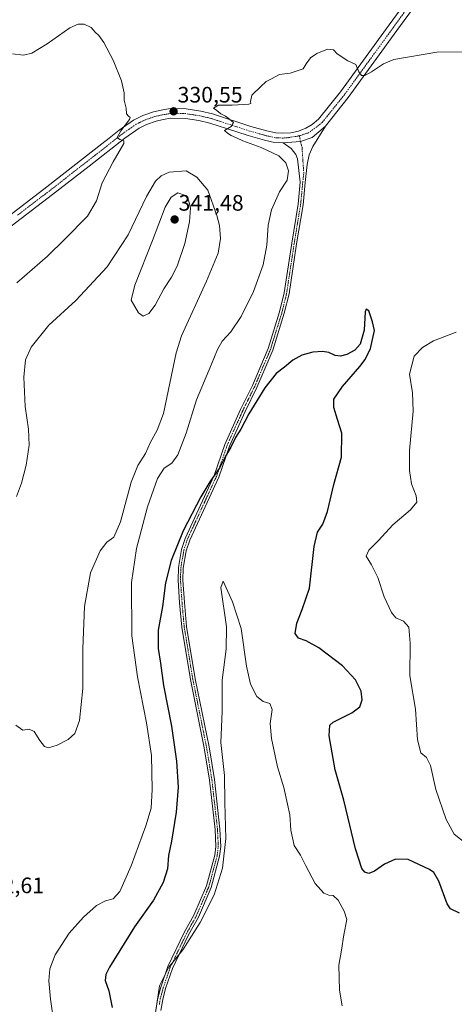
# Model space of a CAD drawing. Units: metres. Extents: x 622370 to 625870, y 4655470 to 4657844.
# Drawn here: x 624502 to 624696, y 4656156 to 4656596 of the extents above; entities that cross this region are included whole.
import ezdxf
from ezdxf.enums import TextEntityAlignment as Align

# ---------------------------------------------------------------- set-up
doc = ezdxf.new("R2010")
doc.units = ezdxf.units.M
doc.header["$MEASUREMENT"] = 0
doc.linetypes.add('TRAZO_Y_PUNTO', pattern=[1, 0.5, -0.25, 0, -0.25])
for name, color, linetype, lineweight in [('Camino', 19, 'Continuous', 0), ('Camino Cxs', 19, 'Continuous', 0), ('Camino eje', 39, 'TRAZO_Y_PUNTO', 13), ('Carátula', 7, 'Continuous', 5), ('Curva de nivel maestra', 36, 'Continuous', 30), ('Curva de nivel normal', 36, 'Continuous', 0), ('Punto de cota en terreno', 7, 'Continuous', 0), ('Rótulo de punto de cota en terreno', 19, 'Continuous', 0)]:
    doc.layers.add(name, color=color, linetype=linetype, lineweight=lineweight)
doc.styles.add('Arial', font='txt', dxfattribs={"height": 0.2})

# ---------------------------------------------------------------- blocks, each defined once
blk = doc.blocks.new('*U173')
at = {"layer": 'Curva de nivel normal', "color": 36, "linetype": 'Continuous', "lineweight": 0}
blk.add_polyline3d([(624646.06, 4656154.95, 320), (624644.78, 4656161.99, 320), (624644.54, 4656173.14, 320), (624645.78, 4656179.89, 320), (624646.79, 4656186.8, 320), (624648.15, 4656193.66, 320), (624646.87, 4656197.39, 320), (624644.19, 4656202.26, 320), (624642.01, 4656204.34, 320), (624640.04, 4656204.47, 320), (624637.82, 4656205.39, 320), (624633.98, 4656209.69, 320), (624629.73, 4656217.63, 320), (624627.41, 4656222.46, 320), (624624.46, 4656226.77, 320), (624623.02, 4656233.57, 320), (624622.53, 4656240.5, 320), (624621.55, 4656245.19, 320), (624619.9, 4656252.68, 320), (624617.08, 4656262.01, 320), (624614.32, 4656274.65, 320), (624613.84, 4656281.31, 320), (624614.62, 4656287.63, 320), (624613.56, 4656290.34, 320), (624610.64, 4656291.26, 320), (624607.77, 4656293.39, 320), (624604.97, 4656298.92, 320), (624603.24, 4656307.06, 320), (624600.74, 4656323.89, 320), (624596.84, 4656335.9, 320), (624592.72, 4656345.08, 320), (624591.63, 4656342.24, 320), (624594.22, 4656324.6, 320), (624594.06, 4656314.7, 320), (624592.35, 4656300.75, 320), (624592.33, 4656286.72, 320), (624591.73, 4656272.89, 320), (624593.39, 4656258.02, 320), (624593.41, 4656245.96, 320), (624593.97, 4656229.81, 320), (624592.5, 4656216.66, 320), (624588.66, 4656204.66, 320), (624582.49, 4656192.33, 320), (624574.62, 4656179.99, 320), (624568.36, 4656172.33, 320), (624564.27, 4656163.92, 320), (624561.86, 4656147.84, 320)], dxfattribs=at)
blk = doc.blocks.new('*U180')
at = {"layer": 'Curva de nivel normal', "color": 36, "linetype": 'Continuous', "lineweight": 0}
for points in [[(624701.07, 4656227.93, 330), (624696.14, 4656231.81, 330), (624692.61, 4656238.45, 330), (624687.92, 4656251.89, 330), (624685.51, 4656262.56, 330), (624683.75, 4656266.14, 330), (624681.24, 4656268.16, 330), (624679.68, 4656273.99, 330), (624678.8, 4656287.78, 330), (624676.36, 4656302.66, 330), (624676.43, 4656317.39, 330), (624675.91, 4656324.54, 330), (624673.42, 4656327.23, 330), (624670.01, 4656328.64, 330), (624668.06, 4656331.06, 330), (624664.77, 4656338.02, 330), (624661.92, 4656346.78, 330), (624659.22, 4656352.42, 330), (624656.8, 4656356.3, 330), (624657.96, 4656358.97, 330), (624662.25, 4656363.28, 330), (624668.68, 4656370.32, 330), (624676.64, 4656377.06, 330), (624679.46, 4656380.5, 330), (624679.11, 4656383.3, 330), (624677.1, 4656388.63, 330), (624676.1, 4656394.62, 330), (624676.23, 4656403.62, 330), (624677.76, 4656421.26, 330), (624677.48, 4656429.39, 330), (624676.18, 4656437.77, 330), (624678.21, 4656445.74, 330), (624681.94, 4656449.64, 330), (624686.9, 4656452.61, 330), (624697.1, 4656456.59, 330)], [(624702.1, 4656582.02, 330), (624688.37, 4656581.96, 330), (624669.11, 4656578.61, 330), (624664.54, 4656576.72, 330), (624659.12, 4656573.16, 330), (624656.14, 4656571.4, 330), (624654.73, 4656571.53, 330), (624653.43, 4656573.15, 330), (624652.1, 4656576.46, 330), (624648.51, 4656578.09, 330), (624643.84, 4656581.09, 330), (624642.18, 4656582.97, 330), (624639.43, 4656583.28, 330), (624634.68, 4656581.35, 330), (624631.91, 4656579.35, 330), (624629.96, 4656576.76, 330), (624628.58, 4656574.48, 330), (624622.68, 4656572.48, 330), (624618.02, 4656571.95, 330), (624614.35, 4656569.9, 330), (624612.02, 4656568.74, 330), (624609.46, 4656566.34, 330), (624605.6, 4656562.73, 330), (624605.01, 4656559.81, 330), (624605.08, 4656558.89, 330), (624604.16, 4656558.62, 330), (624596.69, 4656558.12, 330), (624590.6, 4656558.15, 330), (624588.33, 4656556.83, 330), (624589.85, 4656555.77, 330), (624591.69, 4656554.31, 330), (624593.82, 4656553.3, 330), (624595.53, 4656551.92, 330), (624597.39, 4656550.48, 330), (624596.29, 4656548.6, 330), (624593.26, 4656546.79, 330), (624594.74, 4656545.7, 330), (624596.31, 4656544.63, 330), (624598.7, 4656543.63, 330), (624601.53, 4656542.22, 330), (624609.8, 4656539.18, 330), (624617.63, 4656535.52, 330), (624620.72, 4656532.42, 330), (624621.96, 4656528.74, 330), (624621.41, 4656524.56, 330), (624618, 4656519.31, 330), (624614.37, 4656511.32, 330), (624612.91, 4656504.52, 330), (624612.26, 4656495.51, 330), (624610.6, 4656486.77, 330), (624606.29, 4656474.8, 330), (624600.79, 4656463.55, 330), (624596.11, 4656456.7, 330), (624592.35, 4656452.59, 330), (624590.13, 4656448.78, 330), (624587.47, 4656442.16, 330), (624580.85, 4656426.29, 330), (624576.21, 4656411.39, 330), (624572.4, 4656401.59, 330), (624569.69, 4656397.97, 330), (624566.29, 4656395.66, 330), (624563.26, 4656390.99, 330), (624558.85, 4656378.3, 330), (624553.94, 4656359.67, 330), (624551.76, 4656344.51, 330), (624551.88, 4656320.64, 330), (624554.4, 4656302.25, 330), (624558.45, 4656281.67, 330), (624560.64, 4656267.08, 330), (624561, 4656251.82, 330), (624560.44, 4656243.52, 330), (624558.12, 4656235.58, 330), (624551.58, 4656217.68, 330), (624546.43, 4656206.14, 330), (624543.55, 4656202.8, 330), (624540.08, 4656202.04, 330), (624536.04, 4656199.93, 330), (624530.12, 4656194.61, 330), (624523.78, 4656187.45, 330), (624517.5, 4656177.76, 330), (624515.1, 4656171.59, 330), (624514.63, 4656166.15, 330), (624515.35, 4656157.89, 330), (624516.99, 4656146.55, 330)], [(624500.34, 4656478.61, 330), (624514.14, 4656490.61, 330), (624521.82, 4656498.16, 330), (624532.03, 4656508.46, 330), (624536.03, 4656515.28, 330), (624538.55, 4656523.45, 330), (624543.48, 4656532.76, 330), (624548.32, 4656541.07, 330), (624548.27, 4656542.27, 330), (624546.52, 4656542.88, 330), (624545.24, 4656543.72, 330), (624546.86, 4656546.64, 330), (624550.82, 4656551.7, 330), (624551.08, 4656552.6, 330), (624550.28, 4656553.26, 330), (624549.52, 4656554.27, 330), (624549.27, 4656556.82, 330), (624548.39, 4656560.37, 330), (624548.41, 4656563.64, 330), (624547.18, 4656569.14, 330), (624543.48, 4656578.31, 330), (624539.25, 4656586.21, 330), (624537.05, 4656589.39, 330), (624535.42, 4656590.86, 330), (624533.63, 4656593.02, 330), (624530.48, 4656594.47, 330), (624527.83, 4656594.39, 330), (624524.08, 4656592.86, 330), (624513.88, 4656585.65, 330), (624507.02, 4656581.46, 330), (624503.29, 4656580.51, 330), (624498.34, 4656581.17, 330)]]:
    blk.add_polyline3d(points, dxfattribs=at)
blk = doc.blocks.new('*U188')
at = {"layer": 'Curva de nivel maestra', "color": 36, "linetype": 'Continuous', "lineweight": 30}
blk.add_polyline3d([(624698.58, 4656196.42, 325), (624694.55, 4656198.41, 325), (624693.06, 4656200.58, 325), (624689.31, 4656210.8, 325), (624687.05, 4656214.65, 325), (624685.07, 4656216.05, 325), (624675.52, 4656220.45, 325), (624669.94, 4656220.61, 325), (624664.92, 4656218.36, 325), (624660.48, 4656215.22, 325), (624658.02, 4656214.22, 325), (624656.23, 4656214.77, 325), (624654.86, 4656216.51, 325), (624651.98, 4656225.26, 325), (624646.74, 4656247.09, 325), (624642.88, 4656260.65, 325), (624640.19, 4656275.8, 325), (624640.45, 4656280.6, 325), (624641.94, 4656281.93, 325), (624650.34, 4656286.11, 325), (624653.89, 4656288.78, 325), (624655.02, 4656291.96, 325), (624654.6, 4656295.9, 325), (624651.98, 4656300.94, 325), (624646.23, 4656307.19, 325), (624635.62, 4656315.25, 325), (624629.94, 4656318.38, 325), (624626.42, 4656319.6, 325), (624624.95, 4656321.72, 325), (624625.66, 4656326.29, 325), (624628.09, 4656332.43, 325), (624631.42, 4656341.94, 325), (624633.52, 4656360.63, 325), (624634.9, 4656366.96, 325), (624637.39, 4656370.63, 325), (624639.52, 4656376.32, 325), (624642.32, 4656388.4, 325), (624645.73, 4656400.65, 325), (624645.93, 4656411.29, 325), (624643.86, 4656417.43, 325), (624642.36, 4656422.9, 325), (624642.36, 4656426.62, 325), (624646.11, 4656432.3, 325), (624653.89, 4656441.26, 325), (624656.33, 4656444.33, 325), (624658.75, 4656449.32, 325), (624660.43, 4656457.24, 325), (624659.67, 4656461.21, 325), (624657.97, 4656466.14, 325), (624656.78, 4656466.89, 325), (624656.38, 4656465.73, 325), (624655.82, 4656457.45, 325), (624654.06, 4656451.25, 325), (624651.68, 4656448.44, 325), (624648.18, 4656446.55, 325), (624645.23, 4656445.78, 325), (624642.95, 4656446.08, 325), (624640.11, 4656447.47, 325), (624637.16, 4656447.96, 325), (624632.93, 4656447.54, 325), (624627.96, 4656446.2, 325), (624623.95, 4656444.06, 325), (624620.14, 4656440.86, 325), (624616.49, 4656438.01, 325), (624611.35, 4656431.58, 325), (624604.28, 4656420.03, 325), (624600.62, 4656413.12, 325), (624598.19, 4656409.38, 325), (624596.2, 4656405.09, 325), (624593.61, 4656400.7, 325), (624591.26, 4656396, 325), (624586.7, 4656389.59, 325), (624582.69, 4656382.83, 325), (624574.86, 4656367.59, 325), (624569.46, 4656354.32, 325), (624566.87, 4656344.32, 325), (624565.61, 4656333.68, 325), (624563.6, 4656323.15, 325), (624563.59, 4656314.97, 325), (624564.64, 4656308.31, 325), (624566.02, 4656298.41, 325), (624569.57, 4656280.24, 325), (624571.82, 4656264.53, 325), (624572.56, 4656252.84, 325), (624571.72, 4656241.65, 325), (624569.53, 4656228.65, 325), (624568.23, 4656222.22, 325), (624567.74, 4656216.26, 325), (624565.91, 4656210.23, 325), (624561.51, 4656202.33, 325), (624553.08, 4656190.33, 325), (624541.89, 4656172.33, 325), (624540.18, 4656169.07, 325), (624539.82, 4656166.26, 325), (624541.47, 4656161.68, 325), (624543.05, 4656154.26, 325)], dxfattribs=at)
blk = doc.blocks.new('5PATER')
at = {"layer": 'Carátula', "linetype": 'Continuous', "lineweight": 5}
h = blk.add_hatch(color=250, dxfattribs=at)
edge = h.paths.add_edge_path()
edge.add_ellipse((0, 0.01), major_axis=(-1.33, -1.34), ratio=0.999422, start_angle=0, end_angle=360)

msp = doc.modelspace()

# ---------------------------------------------------------------- linework, layer by layer
at = {"layer": 'Camino', "color": 19, "linetype": 'Continuous', "lineweight": 0}
for points in [[(624778.26, 4656818.18, 342.53), (624776.76, 4656809.52, 342.69), (624773.99, 4656799.51, 342.45), (624768.51, 4656786.09, 342.34), (624746.63, 4656742.73, 342.45), (624741.91, 4656731.61, 342.31), (624736.79, 4656716.36, 341.9), (624733.08, 4656697.73, 341.12), (624730.77, 4656685.91, 340.22), (624729.86, 4656682.44, 339.84), (624728.3, 4656677.69, 339.36), (624725.36, 4656670.71, 338.56), (624719.62, 4656660.74, 337.65), (624708.29, 4656643.89, 336.05), (624694.83, 4656624.9, 334.27), (624670.53, 4656591.54, 331.3), (624648.74, 4656561.54, 329.27), (624638.53, 4656548.85, 328.96)], [(624475.95, 4656492.74, 327.29), (624513.72, 4656521.61, 328.53), (624538.36, 4656540.83, 329.56), (624541.65, 4656543.4, 329.65), (624546.19, 4656546.94, 329.84), (624552.58, 4656551.42, 330.13), (624556.75, 4656553.52, 330.31), (624561.5, 4656555.16, 330.45), (624564.96, 4656555.95, 330.37), (624568.98, 4656556.63, 330.33), (624576.21, 4656556.54, 330.25), (624582.73, 4656555.55, 330.23), (624587.92, 4656554.29, 330.18), (624605.15, 4656548.66, 329.56), (624612.3, 4656546.66, 329.34), (624616.34, 4656545.77, 329.22), (624619.51, 4656545.61, 329.14), (624622.97, 4656545.82, 329.02), (624626.44, 4656546.61, 328.81), (624629.73, 4656547.91, 328.94), (624632.61, 4656549.55, 329.07), (624635.44, 4656551.89, 329.1), (624645.31, 4656564.16, 329.45), (624667.03, 4656594.08, 331.35), (624691.32, 4656627.42, 334.36)], [(624619.53, 4656541.28, 329.16), (624615.77, 4656541.47, 329.28), (624611.25, 4656542.47, 329.53), (624603.9, 4656544.53, 329.65), (624594.19, 4656547.7, 330.08), (624586.74, 4656550.13, 330.17), (624581.89, 4656551.31, 330.4), (624575.86, 4656552.23, 330.5), (624569.32, 4656552.31, 330.57), (624565.81, 4656551.71, 330.53), (624562.69, 4656551, 330.46), (624558.41, 4656549.52, 330.26), (624555.06, 4656547.88, 330.27), (624548.76, 4656543.47, 330.03), (624532.69, 4656530.93, 329.39), (624516.36, 4656518.19, 328.77), (624458.17, 4656473.7, 326.71)], [(624638.53, 4656548.85, 328.96), (624632.91, 4656539.74, 328.58), (624631.3, 4656535.98, 328.62), (624630.37, 4656531.6, 328.46), (624629.46, 4656523.55, 328.16), (624628.51, 4656513.57, 328), (624625.61, 4656496.08, 327.9), (624622.22, 4656473.68, 327.27), (624620.12, 4656465.1, 326.86), (624614.94, 4656448.46, 326.29), (624607.86, 4656431.82, 325.68), (624602.55, 4656421.08, 325.33), (624595.53, 4656405.46, 325), (624590.74, 4656391.57, 324.22), (624577.74, 4656363.44, 323.55), (624576.22, 4656358.68, 323.27), (624574.86, 4656350.95, 323.17), (624574.72, 4656345.53, 323.02), (624575.39, 4656335.55, 322.8), (624576.37, 4656324.84, 322.62), (624580.21, 4656301.41, 321.65), (624586.39, 4656270.85, 320.93), (624588.78, 4656256.31, 320.61), (624591.29, 4656234.05, 320.84), (624591.64, 4656226.27, 320.74), (624591.14, 4656221.97, 320.67), (624587.34, 4656207.91, 320.76), (624581.65, 4656194.6, 320.45), (624577.25, 4656186.76, 320.26), (624570.02, 4656171.72, 319.63), (624566.96, 4656162.7, 319.59), (624565.65, 4656157.87, 319.51), (624564.83, 4656152.94, 319.41)], [(624619.53, 4656541.28, 329.16), (624627.33, 4656541.88, 329.05), (624632.54, 4656543.64, 329.06), (624638.53, 4656548.85, 328.96)], [(624619.53, 4656541.28, 329.16), (624627.33, 4656541.88, 329.05), (624632.54, 4656543.64, 329.06), (624638.53, 4656548.85, 328.96)], [(624562.64, 4656153.14, 319.7), (624563.5, 4656158.34, 319.83), (624564.86, 4656163.34, 320), (624567.98, 4656172.55, 320.05), (624575.3, 4656187.77, 320.88), (624579.67, 4656195.58, 321.07), (624585.26, 4656208.63, 321.35), (624588.97, 4656222.38, 321.24), (624589.44, 4656226.35, 321.18), (624589.1, 4656233.88, 321.29), (624586.6, 4656256.01, 320.98), (624584.23, 4656270.45, 321.31), (624578.05, 4656301.02, 321.91), (624574.19, 4656324.56, 322.97), (624573.2, 4656335.38, 323.04), (624572.52, 4656345.48, 323.35), (624572.67, 4656351.17, 323.49), (624574.08, 4656359.21, 323.86), (624575.69, 4656364.24, 323.92), (624588.7, 4656392.39, 325.03), (624593.49, 4656406.27, 325.48), (624600.56, 4656422.01, 325.85), (624605.86, 4656432.74, 326.24), (624612.88, 4656449.21, 326.7), (624618, 4656465.69, 327.33), (624620.06, 4656474.1, 327.77), (624623.44, 4656496.43, 328.25), (624626.33, 4656513.85, 328.29), (624627.27, 4656523.76, 328.32), (624625.97, 4656534.12, 328.79), (624625.22, 4656536.11, 328.91), (624623.17, 4656538.73, 329.05), (624619.53, 4656541.28, 329.16)]]:
    msp.add_polyline3d(points, dxfattribs=at)
at = {"layer": 'Camino Cxs', "color": 19, "linetype": 'Continuous', "lineweight": 0}
for points in [[(624475.95, 4656492.74, 327.29), (624513.72, 4656521.61, 328.53), (624538.36, 4656540.83, 329.56), (624541.65, 4656543.4, 329.65), (624546.19, 4656546.94, 329.84), (624552.58, 4656551.42, 330.13), (624556.75, 4656553.52, 330.31), (624561.5, 4656555.16, 330.45), (624564.96, 4656555.95, 330.37), (624568.98, 4656556.63, 330.33), (624576.21, 4656556.54, 330.25), (624582.73, 4656555.55, 330.23), (624587.92, 4656554.29, 330.18), (624605.15, 4656548.66, 329.56), (624612.3, 4656546.66, 329.34), (624616.34, 4656545.77, 329.22), (624619.51, 4656545.61, 329.14), (624622.97, 4656545.82, 329.02), (624626.44, 4656546.61, 328.81), (624629.73, 4656547.91, 328.94), (624632.61, 4656549.55, 329.07), (624635.44, 4656551.89, 329.1), (624645.31, 4656564.16, 329.45), (624667.03, 4656594.08, 331.35), (624691.32, 4656627.42, 334.36)], [(624694.83, 4656624.9, 334.27), (624670.53, 4656591.54, 331.3), (624648.74, 4656561.54, 329.27), (624638.53, 4656548.85, 328.96), (624632.54, 4656543.64, 329.06), (624627.33, 4656541.88, 329.05), (624619.53, 4656541.28, 329.16), (624615.77, 4656541.47, 329.28), (624611.25, 4656542.47, 329.53), (624603.9, 4656544.53, 329.65), (624594.19, 4656547.7, 330.08), (624586.74, 4656550.13, 330.17), (624581.89, 4656551.31, 330.4), (624575.86, 4656552.23, 330.5), (624569.32, 4656552.31, 330.57), (624565.81, 4656551.71, 330.53), (624562.69, 4656551, 330.46), (624558.41, 4656549.52, 330.26), (624555.06, 4656547.88, 330.27), (624548.76, 4656543.47, 330.03), (624532.69, 4656530.93, 329.39), (624516.36, 4656518.19, 328.77), (624458.17, 4656473.7, 326.71)], [(624562.64, 4656153.14, 319.7), (624563.5, 4656158.34, 319.83), (624564.86, 4656163.34, 320), (624567.98, 4656172.55, 320.05), (624575.3, 4656187.77, 320.88), (624579.67, 4656195.58, 321.07), (624585.26, 4656208.63, 321.35), (624588.97, 4656222.38, 321.24), (624589.44, 4656226.35, 321.18), (624589.1, 4656233.88, 321.29), (624586.6, 4656256.01, 320.98), (624584.23, 4656270.45, 321.31), (624578.05, 4656301.02, 321.91), (624574.19, 4656324.56, 322.97), (624573.2, 4656335.38, 323.04), (624572.52, 4656345.48, 323.35), (624572.67, 4656351.17, 323.49), (624574.08, 4656359.21, 323.86), (624575.69, 4656364.24, 323.92), (624588.7, 4656392.39, 325.03), (624593.49, 4656406.27, 325.48), (624600.56, 4656422.01, 325.85), (624605.86, 4656432.74, 326.24), (624612.88, 4656449.21, 326.7), (624618, 4656465.69, 327.33), (624620.06, 4656474.1, 327.77), (624623.44, 4656496.43, 328.25), (624626.33, 4656513.85, 328.29), (624627.27, 4656523.76, 328.32), (624625.97, 4656534.12, 328.79), (624625.22, 4656536.11, 328.91), (624623.17, 4656538.73, 329.05), (624619.53, 4656541.28, 329.16), (624627.33, 4656541.88, 329.05), (624632.54, 4656543.64, 329.06), (624638.53, 4656548.85, 328.96), (624632.91, 4656539.74, 328.58), (624631.3, 4656535.98, 328.62), (624630.37, 4656531.6, 328.46), (624629.46, 4656523.55, 328.16), (624628.51, 4656513.57, 328), (624625.61, 4656496.08, 327.9), (624622.22, 4656473.68, 327.27), (624620.12, 4656465.1, 326.86), (624614.94, 4656448.46, 326.29), (624607.86, 4656431.82, 325.68), (624602.55, 4656421.08, 325.33), (624595.53, 4656405.46, 325), (624590.74, 4656391.57, 324.22), (624577.74, 4656363.44, 323.55), (624576.22, 4656358.68, 323.27), (624574.86, 4656350.95, 323.17), (624574.72, 4656345.53, 323.02), (624575.39, 4656335.55, 322.8), (624576.37, 4656324.84, 322.62), (624580.21, 4656301.41, 321.65), (624586.39, 4656270.85, 320.93), (624588.78, 4656256.31, 320.61), (624591.29, 4656234.05, 320.84), (624591.64, 4656226.27, 320.74), (624591.14, 4656221.97, 320.67), (624587.34, 4656207.91, 320.76), (624581.65, 4656194.6, 320.45), (624577.25, 4656186.76, 320.26), (624570.02, 4656171.72, 319.63), (624566.96, 4656162.7, 319.59), (624565.65, 4656157.87, 319.51), (624564.83, 4656152.94, 319.41)]]:
    msp.add_polyline3d(points, dxfattribs=at)
at = {"layer": 'Camino eje', "color": 39, "linetype": 'TRAZO_Y_PUNTO', "lineweight": 13}
for points in [[(624735.41, 4656719.04, 342.1), (624734.7, 4656716.92, 342), (624732.82, 4656707.46, 341.58), (624730.96, 4656698.15, 341.16), (624729.82, 4656692.3, 340.69), (624728.67, 4656686.39, 340.15), (624728.21, 4656684.66, 340.01), (624727.79, 4656683.06, 339.88), (624727.06, 4656680.82, 339.71), (624726.28, 4656678.45, 339.57), (624723.42, 4656671.67, 338.71), (624717.79, 4656661.89, 337.67), (624706.51, 4656645.12, 336.08), (624699.78, 4656635.63, 335.24), (624693.08, 4656626.16, 334.34), (624668.78, 4656592.81, 331.38), (624657.92, 4656577.85, 330.26), (624647.03, 4656562.85, 329.44), (624636.99, 4656550.37, 329.11), (624635.57, 4656549.2, 329.14), (624631.01, 4656545.81, 329.07), (624626.88, 4656544.48, 329.02)], [(624626.88, 4656544.48, 329.02), (624621.25, 4656543.55, 329.15), (624619.52, 4656543.45, 329.18), (624616.06, 4656543.62, 329.26), (624611.78, 4656544.57, 329.38), (624604.53, 4656546.6, 329.61), (624591.06, 4656551, 330.03), (624587.33, 4656552.21, 330.21), (624582.31, 4656553.43, 330.36), (624579.3, 4656553.89, 330.34), (624576.04, 4656554.39, 330.32), (624569.15, 4656554.47, 330.37), (624567.14, 4656554.13, 330.39), (624565.39, 4656553.83, 330.43), (624562.1, 4656553.08, 330.51), (624557.58, 4656551.52, 330.29), (624555.91, 4656550.7, 330.22), (624553.82, 4656549.65, 330.19), (624550.67, 4656547.45, 330.13), (624547.48, 4656545.21, 329.96), (624545.21, 4656543.44, 329.9), (624535.53, 4656535.88, 329.48), (624515.04, 4656519.9, 328.67), (624500.49, 4656508.78, 328.24)], [(624564.17, 4656155.64, 319.62), (624564.58, 4656158.11, 319.67), (624565.91, 4656163.02, 319.8), (624567.44, 4656167.53, 319.73), (624569, 4656172.14, 319.84), (624576.28, 4656187.27, 320.57), (624578.46, 4656191.17, 320.67), (624580.66, 4656195.09, 320.76), (624583.46, 4656201.62, 320.8), (624586.3, 4656208.27, 321.06), (624588.16, 4656215.15, 320.8), (624590.06, 4656222.18, 320.95), (624590.29, 4656224.16, 320.99), (624590.54, 4656226.31, 320.96), (624590.2, 4656233.97, 321.06), (624588.94, 4656245.1, 320.74), (624587.69, 4656256.16, 320.8), (624585.31, 4656270.65, 321.12), (624579.13, 4656301.22, 321.78), (624575.28, 4656324.7, 322.8), (624574.3, 4656335.47, 322.92), (624573.62, 4656345.51, 323.19), (624573.77, 4656351.06, 323.33), (624574.47, 4656355.08, 323.45), (624575.15, 4656358.95, 323.56), (624576.72, 4656363.84, 323.59), (624589.72, 4656391.98, 324.64), (624594.51, 4656405.87, 325.24), (624601.56, 4656421.55, 325.62), (624604.21, 4656426.91, 325.73), (624606.86, 4656432.28, 325.98), (624610.37, 4656440.52, 326.38), (624613.91, 4656448.84, 326.49), (624616.5, 4656457.16, 326.84), (624619.06, 4656465.4, 327.1), (624621.14, 4656473.89, 327.47), (624624.53, 4656496.26, 328.08), (624627.42, 4656513.71, 328.13), (624628.37, 4656523.66, 328.24), (624628.82, 4656527.68, 328.38), (624628.26, 4656536.05, 328.77), (624628.04, 4656539.24, 328.93), (624627.33, 4656541.88, 329.05), (624626.88, 4656544.48, 329.02)]]:
    msp.add_polyline3d(points, dxfattribs=at)
at = {"layer": 'Curva de nivel normal', "color": 36, "linetype": 'Continuous', "lineweight": 0}
for points in [[(624514.5, 4656270.44, 335), (624518.36, 4656271.68, 335), (624523.4, 4656274.26, 335), (624526.25, 4656276.94, 335), (624528.36, 4656282.67, 335), (624529.82, 4656297.03, 335), (624529.88, 4656314.78, 335), (624530.62, 4656333.73, 335), (624533.33, 4656348.8, 335), (624537.59, 4656358.73, 335), (624540.68, 4656362.5, 335), (624543.78, 4656364.71, 335), (624546.76, 4656371.58, 335), (624551.6, 4656389.37, 335), (624554.52, 4656396.81, 335), (624558, 4656402.24, 335), (624560.02, 4656406.95, 335), (624563.12, 4656412.62, 335), (624566.06, 4656420.12, 335), (624571.62, 4656447.29, 335), (624574.05, 4656454.96, 335), (624585.3, 4656479.4, 335), (624590.49, 4656491.9, 335), (624591.51, 4656498.43, 335), (624591.02, 4656504.24, 335), (624589.93, 4656508.84, 335), (624585.83, 4656520.11, 335), (624580.96, 4656525.89, 335), (624576.17, 4656528.75, 335), (624568.48, 4656528.21, 335), (624564.96, 4656526.56, 335), (624562.47, 4656524.18, 335), (624558.39, 4656517.24, 335), (624550.15, 4656500.18, 335), (624540.77, 4656485.76, 335), (624526.72, 4656470.77, 335), (624514.61, 4656459.64, 335), (624506.72, 4656449.83, 335), (624504.27, 4656444.16, 335), (624503.54, 4656436.42, 335), (624504.05, 4656423.3, 335), (624505.56, 4656413.12, 335), (624505.83, 4656405.92, 335), (624504.51, 4656396.96, 335), (624502.47, 4656388.96, 335), (624500.22, 4656383.03, 335)], [(624556.92, 4656463.76, 340), (624559.52, 4656464.91, 340), (624562.31, 4656468.68, 340), (624566.1, 4656475.94, 340), (624569.63, 4656481.22, 340), (624572.06, 4656486.1, 340), (624575.61, 4656496.28, 340), (624577.72, 4656505.97, 340), (624578.04, 4656512.29, 340), (624577.25, 4656515.68, 340), (624575.8, 4656517.69, 340), (624572.42, 4656519, 340), (624569.48, 4656516.94, 340), (624566.75, 4656512.54, 340), (624561.15, 4656497.59, 340), (624553.18, 4656477.66, 340), (624551.49, 4656470.94, 340), (624554.83, 4656465.16, 340), (624556.92, 4656463.76, 340)], [(624499.93, 4656280.58, 335), (624503.01, 4656278.37, 335), (624505.88, 4656278.82, 335), (624508.15, 4656277.85, 335), (624510.63, 4656273.78, 335), (624512.7, 4656271.02, 335), (624514.5, 4656270.44, 335)]]:
    msp.add_polyline3d(points, dxfattribs=at)

# ---------------------------------------------------------------- block references
at = {"layer": 'Curva de nivel maestra', "color": 36, "linetype": 'Continuous', "lineweight": 30}
msp.add_blockref('*U188', (0, 0), dxfattribs=at)
at = {"layer": 'Curva de nivel normal', "color": 36, "linetype": 'Continuous', "lineweight": 0}
for name in ['*U180', '*U173']:
    msp.add_blockref(name, (0, 0), dxfattribs=at)
at = {"layer": 'Punto de cota en terreno', "linetype": 'Continuous', "lineweight": 0}
for p in [(624570.54, 4656555.42, 330.55), (624571, 4656507, 341.48)]:
    msp.add_blockref('5PATER', p, dxfattribs=at)

# ---------------------------------------------------------------- texts
at = {"layer": 'Rótulo de punto de cota en terreno', "color": 19, "linetype": 'Continuous', "lineweight": 0, "style": 'Arial'}
for s, p in [('330,55', (624572.3, 4656557.18)), ('341,48', (624572.76, 4656508.76)), ('332,61', (624483.39, 4656203.21))]:
    msp.add_text(s, height=7, dxfattribs=at).set_placement(p, align=Align.BOTTOM_LEFT)

doc.saveas('drawing.dxf')
